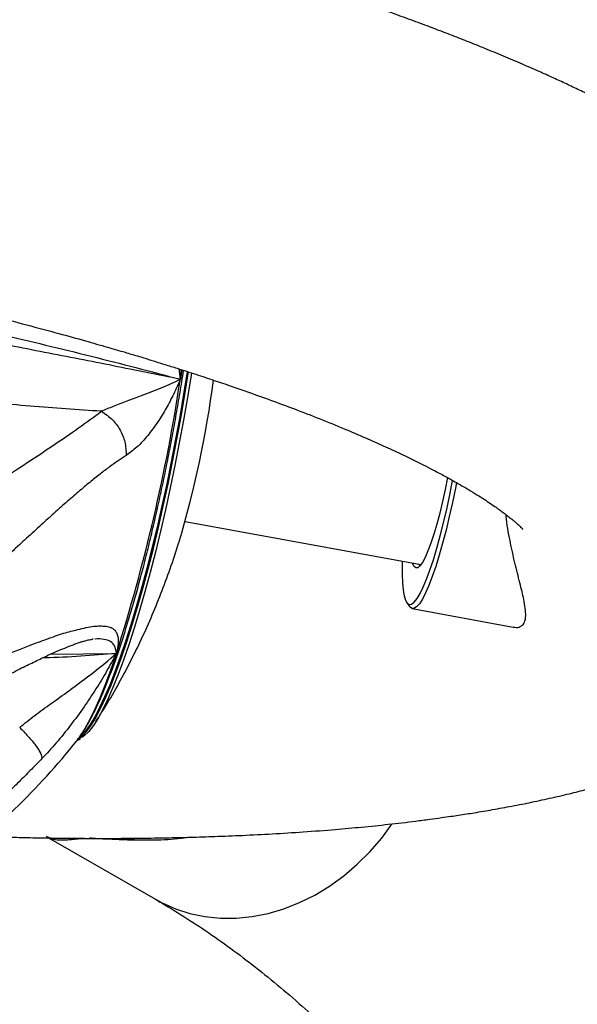
# Model space of a CAD drawing. Units: inches. Extents: x 33 to 1919, y 28 to 1228.
# Drawn here: x 1535 to 1540, y 303 to 311 of the extents above; entities that cross this region are included whole.
import ezdxf

# ---------------------------------------------------------------- set-up
doc = ezdxf.new("R2010")
doc.units = ezdxf.units.IN
doc.header["$LTSCALE"] = 115
doc.header["$MEASUREMENT"] = 0
doc.layers.add('SLD-0', color=179, linetype='Continuous')
doc.styles.add('SLDTEXTSTYLE1', font='TXT', dxfattribs={"width": 0.7})
doc.dimstyles.new('SLDDIMSTYLE0', dxfattribs={"dimtxt": 14.655762, "dimasz": 11.5, "dimexe": 0, "dimexo": 0.0625, "dimgap": 3.66394, "dimtad": 0, "dimtih": 1, "dimtoh": 1, "dimdec": 6, "dimrnd": 1e-09, "dimzin": 12, "dimdsep": 46, "dimlunit": 5, "dimtxsty": 'SLDTEXTSTYLE1', "dimsah": 1, "dimcen": 0.09, "dimadec": 0, "dimazin": 3, "dimtfac": 1, "dimtdec": 3, "dimtofl": 0, "dimtmove": 0, "dimatfit": 3, "dimfxl": 0, "dimfrac": 2, "dimtolj": 1, "dimtzin": 12, "dimarcsym": 0})

# ---------------------------------------------------------------- blocks, each defined once
blk = doc.blocks.new('_D_4')
at = {"layer": 'SLD-0'}
for p, q in [((1515.6913, 355.4619), (1087.5044, 355.4619)), ((1098.3144, 355.4619), (1098.3144, 290.2472)), ((1067.2219, 263.6734), (1062.3004, 263.6734)), ((1062.3004, 263.6734), (1062.3004, 240.3806)), ((1129.407, 263.6734), (1134.3285, 263.6734)), ((1134.3285, 263.6734), (1134.3285, 240.3806)), ((1062.3004, 240.3806), (1067.2219, 240.3806)), ((1134.3285, 240.3806), (1129.407, 240.3806)), ((1098.3144, 201.7568), (1098.3144, 237.0997)), ((1551.4561, 201.7568), (1087.5044, 201.7568))]:
    blk.add_line(p, q, dxfattribs=at)
for points in [[(1098.3144, 355.4619), (1095.4394, 343.9619), (1101.1894, 343.9619)], [(1098.3144, 201.7568), (1101.1894, 213.2568), (1095.4394, 213.2568)]]:
    blk.add_solid(points, dxfattribs=at)
at = {"layer": 'SLD-0', "char_height": 14.375, "attachment_point": 1, "style": 'SLDTEXTSTYLE1'}
for s, insert in [('12\'-9 3/4"', (1048.8006, 285.4847)), ('3.90m', (1067.2219, 258.911))]:
    blk.add_mtext(s, dxfattribs=dict(at, insert=insert))

msp = doc.modelspace()

# ---------------------------------------------------------------- linework, layer by layer
at = {"color": 8, "linetype": 'Continuous', "lineweight": 25}
for p, q in [((1536.8584196, 308.0802047), (1536.8486117, 308.1692585)), ((1536.8714202, 308.1623155), (1536.8584195, 308.0802047)), ((1536.8640579, 308.164287), (1536.8584196, 308.0802047)), ((1535.7343111, 305.7050045), (1536.3056954, 305.7109059))]:
    msp.add_line(p, q, dxfattribs=at)
at = {"color": 7, "linetype": 'Continuous', "lineweight": 25}
for p, q in [((1536.8988577, 306.8507518), (1538.9374794, 306.4792882)), ((1538.8130269, 306.1538464), (1538.8371584, 306.1180631)), ((1538.8619625, 306.0991681), (1539.734257, 305.9402246)), ((1536.1056377, 305.8348944), (1536.0993585, 305.8343158)), ((1535.9676547, 304.9634315), (1535.9633729, 304.9579766)), ((1535.7192246, 304.1189032), (1536.6431884, 303.5890186))]:
    msp.add_line(p, q, dxfattribs=at)
at = {"color": 8, "linetype": 'Continuous', "lineweight": 25, "flags": 128}
for points in [[(1535.9776213, 304.9728795), (1535.9783584, 304.9733239), (1536.0135409, 305.0007744), (1536.0507313, 305.0416196), (1536.0897485, 305.0956604), (1536.1304023, 305.1626336), (1536.1724947, 305.2422128), (1536.2158206, 305.3340105), (1536.260169, 305.4375793), (1536.3053238, 305.5524146), (1536.351065, 305.6779571), (1536.3971697, 305.8135951), (1536.4434133, 305.9586677), (1536.4895706, 306.1124682), (1536.5354167, 306.2742472), (1536.5807281, 306.4432167), (1536.6252842, 306.6185534), (1536.6688679, 306.7994031), (1536.7112668, 306.9848847), (1536.7522745, 307.1740945), (1536.791691, 307.3661108), (1536.8293244, 307.559998), (1536.8649913, 307.7548117), (1536.8985179, 307.9496025), (1536.9297277, 308.1433362)], [(1536.9181363, 308.1470419), (1536.9179086, 308.1455776), (1536.8866856, 307.9517585), (1536.8531589, 307.7569677), (1536.817492, 307.5621541), (1536.7798586, 307.3682668), (1536.7404421, 307.1762505), (1536.6994345, 306.9870407), (1536.6570356, 306.8015591), (1536.6134519, 306.6207094), (1536.5688958, 306.4453727), (1536.5235843, 306.2764032), (1536.4777383, 306.1146242), (1536.431581, 305.9608237), (1536.3853373, 305.8157511), (1536.3392326, 305.6801131), (1536.2934915, 305.5545706), (1536.2483367, 305.4397353), (1536.2039883, 305.3361665), (1536.1606624, 305.2443688), (1536.11857, 305.1647896), (1536.0779161, 305.0978164), (1536.038899, 305.0437756), (1536.0017086, 305.0029304), (1535.9918204, 304.9940348)], [(1536.3056977, 305.7109104), (1536.2585106, 305.5749373), (1536.2117607, 305.4493956), (1536.1656708, 305.3348834), (1536.1204606, 305.2319466), (1536.0763454, 305.1410756), (1536.0335356, 305.0627035), (1535.9922351, 304.9972037), (1535.9676547, 304.9634315)], [(1536.6431884, 303.5890186), (1536.6963693, 303.5602567), (1536.8160831, 303.5072188), (1536.9414143, 303.4670622), (1537.071354, 303.4401101), (1537.2048559, 303.4265796), (1537.3408452, 303.4265796), (1537.478227, 303.4401101), (1537.6158951, 303.4670622), (1537.752741, 303.5072188), (1537.8876631, 303.5602567), (1538.019575, 303.6257489), (1538.1474147, 303.7031679), (1538.2701527, 303.7918905), (1538.386801, 303.8912024), (1538.4964203, 304.0003039), (1538.598128, 304.1183167), (1538.6858303, 304.2365888)]]:
    msp.add_lwpolyline(points, dxfattribs=at)
at = {"color": 7, "linetype": 'Continuous', "lineweight": 25, "flags": 128}
for points in [[(1536.9543386, 308.1365736), (1536.9511879, 308.1163855), (1536.9195663, 307.9215231), (1536.8856227, 307.7257817), (1536.849526, 307.5301365), (1536.8114562, 307.3355621), (1536.7716028, 307.1430279), (1536.7301645, 306.9534931), (1536.6873477, 306.7679019), (1536.6433657, 306.587179), (1536.5984376, 306.4122247), (1536.5527872, 306.2439107), (1536.506642, 306.0830754), (1536.4602318, 305.9305201), (1536.4137879, 305.7870049), (1536.3675417, 305.6532447), (1536.3217235, 305.5299059), (1536.2765616, 305.417603), (1536.2322811, 305.3168955), (1536.1891024, 305.2282851), (1536.1472408, 305.1522133), (1536.1069047, 305.089059), (1536.0682952, 305.0391368), (1536.0316046, 305.0026955), (1536.006645, 304.9850064)], [(1538.7761352, 306.5086873), (1538.7753361, 306.4829383), (1538.7745902, 306.397634), (1538.77712, 306.3229552), (1538.7828947, 306.2598082), (1538.7918445, 306.2089596), (1538.8038605, 306.1710267), (1538.8187969, 306.1464698), (1538.8364724, 306.1355871), (1538.8566725, 306.1385107), (1538.879152, 306.1552051), (1538.9036379, 306.1854676), (1538.9298331, 306.2289309), (1538.9574196, 306.2850674), (1538.9860625, 306.3531958), (1539.0154142, 306.4324889), (1539.0451183, 306.5219843), (1539.0748142, 306.6205956), (1539.1041416, 306.7271259), (1539.1327444, 306.840282), (1539.1602755, 306.9586903), (1539.1864005, 307.0809135), (1539.2108025, 307.205468), (1539.2110079, 307.2065656)], [(1539.2438331, 307.1882506), (1539.2346891, 307.1405659), (1539.2092565, 307.0156962), (1539.1822479, 306.8937779), (1539.15398, 306.7762403), (1539.1247842, 306.6644616), (1539.0950028, 306.5597521), (1539.064985, 306.4633395), (1539.0350827, 306.3763542), (1539.0056464, 306.2998159), (1538.9770213, 306.2346221), (1538.949543, 306.181537), (1538.9235337, 306.141183), (1538.8992982, 306.1140333), (1538.8771207, 306.1004062), (1538.8572613, 306.1004613), (1538.8399527, 306.1141982), (1538.8371584, 306.1180631)], [(1539.1660868, 307.2312466), (1539.1459679, 307.1284807), (1539.123328, 307.0239596), (1539.0993385, 306.9236992), (1539.0744098, 306.8294148), (1539.0489685, 306.7427198), (1539.0234499, 306.6650975), (1538.9982905, 306.597876), (1538.973921, 306.5422056), (1538.9507582, 306.4990387), (1538.9291985, 306.469114), (1538.9096108, 306.4529435), (1538.8923302, 306.4508038), (1538.8776524, 306.4627317), (1538.8658286, 306.4885229), (1538.864601, 306.4925676)], [(1538.918023, 306.4828334), (1538.9317395, 306.4752926), (1538.9342983, 306.4751718)]]:
    msp.add_lwpolyline(points, dxfattribs=at)
at = {"color": 7, "linetype": 'Continuous', "lineweight": 25}
for centre, radius, start, end in [((1521.3856617, 310.4406551), 15.6517718, 342.41105945, 351.32610506), ((1528.1471294, 309.2631841), 9.0767912, 343.38346675, 352.47094143), ((1531.2655894, 308.6903793), 6, 306.27060679, 321.53275532)]:
    msp.add_arc(centre, radius, start, end, dxfattribs=at)
for points, knots in [([(1535.1569093, 304.1323774), (1535.1785058, 304.1316424), (1535.2669779, 304.1286317), (1535.4166721, 304.1247065), (1535.6052649, 304.1205488), (1535.7867859, 304.1176502), (1535.9646541, 304.1158005), (1536.1348276, 304.1150091), (1536.288036, 304.1151461), (1536.4168, 304.1158919), (1536.5288829, 304.1169892), (1536.6419711, 304.1185191), (1536.7822306, 304.1210267), (1536.95679, 304.1251692), (1537.1673899, 304.1317789), (1537.4032161, 304.1413339), (1537.6580856, 304.1543674), (1537.9262605, 304.1712961), (1538.1834917, 304.1909647), (1538.4283346, 304.2129361), (1538.659461, 304.2366837), (1538.8547812, 304.2595443), (1539.0068414, 304.27913), (1539.1085493, 304.2930259), (1539.1913565, 304.304884), (1539.2860676, 304.3189671), (1539.4069906, 304.3378945), (1539.5608674, 304.3638201), (1539.7263042, 304.3940358), (1539.898154, 304.4281554), (1540.0708259, 304.4655189), (1540.2353604, 304.5043332), (1540.3827872, 304.5419928), (1540.5113338, 304.5771926), (1540.6335099, 304.6127667), (1540.7620232, 304.652606), (1540.8862966, 304.6940081), (1540.9992497, 304.7342288), (1541.0946133, 304.7700934), (1541.1889529, 304.8074619), (1541.2903958, 304.8498945), (1541.4036973, 304.9003921), (1541.5113869, 304.9520172), (1541.6031154, 304.9989963), (1541.673069, 305.0366309), (1541.7384096, 305.073283), (1541.8084574, 305.1143241), (1541.8855503, 305.161921), (1541.9698074, 305.2170318), (1542.0541216, 305.2758151), (1542.1353858, 305.3363944), (1542.2079544, 305.3939468), (1542.2731914, 305.4487711), (1542.3355411, 305.5041088), (1542.39525, 305.5601824), (1542.4571767, 305.6218261), (1542.5183468, 305.6866099), (1542.5764639, 305.7525567), (1542.624591, 305.8107665), (1542.6623988, 305.8589169), (1542.6973819, 305.9054374), (1542.7537564, 305.984029), (1542.8325846, 306.1055654), (1542.9202283, 306.2655221), (1542.9922896, 306.4252074), (1543.0479896, 306.5753673), (1543.0944273, 306.7302128), (1543.1307072, 306.8926833), (1543.1554038, 307.0609454), (1543.1674857, 307.2206945), (1543.1687177, 307.3774305), (1543.1603302, 307.5242276), (1543.1443923, 307.6589819), (1543.1235851, 307.7799192), (1543.1013128, 307.8804121), (1543.0771766, 307.9723366), (1543.0502925, 308.0622004), (1543.0140604, 308.1675904), (1542.9709204, 308.276281), (1542.9270815, 308.3737739), (1542.8862922, 308.4565311), (1542.8469734, 308.5306316), (1542.8030664, 308.6077349), (1542.7514111, 308.692146), (1542.6903233, 308.7845806), (1542.6189191, 308.884187), (1542.538579, 308.9874601), (1542.4515563, 309.0907672), (1542.3608677, 309.1904991), (1542.2719411, 309.2817443), (1542.1906846, 309.360382), (1542.1086061, 309.4360255), (1542.021026, 309.5128856), (1541.9138467, 309.6022332), (1541.7898416, 309.6997343), (1541.6504812, 309.8025177), (1541.5088362, 309.9010445), (1541.3699456, 309.9925674), (1541.2242642, 310.0839696), (1541.0652241, 310.1790967), (1540.8903167, 310.2783973), (1540.7154931, 310.3727072), (1540.5607048, 310.452654), (1540.4277854, 310.5189788), (1540.3090387, 310.5765769), (1540.1942802, 310.630827), (1540.0777893, 310.6845593), (1539.9514155, 310.741435), (1539.8089762, 310.8038578), (1539.6534813, 310.8700177), (1539.4944518, 310.9356867), (1539.34092, 310.9973346), (1539.1932624, 311.055108), (1539.0455259, 311.1115284), (1538.8895768, 311.169659), (1538.7191192, 311.2315786), (1538.5337793, 311.2970788), (1538.3468969, 311.3612534), (1538.1755851, 311.4185045), (1538.0432285, 311.4617624), (1537.9499503, 311.491782), (1537.8797202, 311.5141648), (1537.8035547, 311.5382259), (1537.70291, 311.5696526), (1537.5624301, 311.612832), (1537.3778586, 311.6683558), (1537.1444341, 311.7366435), (1536.8656718, 311.8155386), (1536.5396891, 311.9043271), (1536.1887618, 311.9958192), (1535.8170969, 312.0884692), (1535.4292314, 312.1808553), (1535.004172, 312.2771942), (1534.5412351, 312.3764041), (1534.0405095, 312.4778831), (1533.6911577, 312.5428643), (1533.5111127, 312.5763536)], [0, 0, 0, 0, 0.0024193625, 0.0099111202, 0.0169446425, 0.0238944687, 0.0307606295, 0.0375431479, 0.0437732489, 0.0488108778, 0.0528258863, 0.0571474446, 0.0623638921, 0.0697426032, 0.0783942238, 0.0883220177, 0.0992743494, 0.1108880779, 0.1231641633, 0.133441938, 0.1441467462, 0.155262788, 0.1612466479, 0.1662291298, 0.170208249, 0.1735192277, 0.1803091441, 0.1883490567, 0.1970006143, 0.2060151951, 0.215591608, 0.224996856, 0.233374569, 0.2407098808, 0.2473402371, 0.2549012838, 0.2635266606, 0.2698178247, 0.2757377981, 0.2813762521, 0.2877184129, 0.2950411301, 0.3032295813, 0.3089364535, 0.3135226354, 0.3175104248, 0.3222394844, 0.3277775771, 0.3333933103, 0.3398995403, 0.3457241654, 0.3509367579, 0.3557244381, 0.3601675386, 0.3649980877, 0.3692878081, 0.3744422674, 0.3795076487, 0.3835943914, 0.3866941677, 0.3893613346, 0.3927526244, 0.4017740906, 0.4117965777, 0.4208012281, 0.4281808868, 0.4357847261, 0.4447394621, 0.4527782618, 0.4608350975, 0.4683676792, 0.4759824358, 0.4827568815, 0.4887248557, 0.4945891029, 0.4985028786, 0.5033670958, 0.5093490174, 0.5161917114, 0.5220096163, 0.5264221333, 0.5310011405, 0.5358255206, 0.5411698957, 0.5475498795, 0.5546414263, 0.5621611231, 0.5702195667, 0.5784478743, 0.5859457438, 0.5927134059, 0.5986109074, 0.6057113417, 0.6131466809, 0.6234640568, 0.6336519679, 0.6432661284, 0.6530902978, 0.6619302932, 0.6721547847, 0.6837757913, 0.694499523, 0.7034955358, 0.7106959032, 0.7171985504, 0.7234091845, 0.7295888584, 0.7360706515, 0.7435814725, 0.7519095098, 0.7599282227, 0.7674715612, 0.7745414084, 0.7813307502, 0.788568812, 0.7964716213, 0.804911397, 0.8137671215, 0.8214330692, 0.8274093193, 0.8309214916, 0.833422762, 0.8363940316, 0.8406620547, 0.8462259876, 0.8541203045, 0.8636848213, 0.8749173189, 0.8878152949, 0.9023758848, 0.9157777775, 0.9303301737, 0.9460309573, 0.9628778442, 0.980868413, 1, 1, 1, 1]), ([(1531.9451812, 309.2168277), (1532.2315025, 309.1518952), (1532.8023933, 309.0224275), (1533.6502461, 308.8372048), (1534.4832196, 308.6556195), (1535.2968967, 308.4714917), (1536.0913332, 308.2819388), (1536.6029237, 308.147391), (1536.8584174, 308.0801965)], [0, 0, 0, 0, 0.169006294, 0.336978596, 0.503828192, 0.669809794, 0.835099543, 1, 1, 1, 1]), ([(1532.8840251, 309.1329895), (1533.0434296, 309.1033609), (1533.3520624, 309.0459952), (1533.7927648, 308.9570391), (1534.1979105, 308.870752), (1534.5676917, 308.7876472), (1534.9030125, 308.7086193), (1535.22194, 308.6301161), (1535.5205444, 308.5534202), (1535.795206, 308.4799064), (1536.0269778, 308.4156162), (1536.2176614, 308.3610918), (1536.3667181, 308.3173887), (1536.477174, 308.2843741), (1536.5516713, 308.2618007), (1536.6052534, 308.2454189), (1536.6591702, 308.2288253), (1536.7346975, 308.2053659), (1536.8496489, 308.169148), (1536.9923324, 308.1232239), (1537.1476473, 308.071915), (1537.294034, 308.0223026), (1537.4570579, 307.9656951), (1537.6411925, 307.8997697), (1537.8509128, 307.8216993), (1538.0636363, 307.7390882), (1538.2682143, 307.6558951), (1538.4520054, 307.5776019), (1538.5892361, 307.5165829), (1538.6899376, 307.4703826), (1538.7643524, 307.4354853), (1538.8354249, 307.4014149), (1538.9061572, 307.3667483), (1538.9814808, 307.328949), (1539.0656424, 307.2855202), (1539.1596828, 307.2353043), (1539.2557977, 307.1818151), (1539.3445049, 307.1301577), (1539.4197311, 307.0843807), (1539.483008, 307.0442723), (1539.538023, 307.0079932), (1539.5840426, 306.9764045), (1539.6233614, 306.9484017), (1539.6577853, 306.923008), (1539.689451, 306.8987351), (1539.7161679, 306.8774179), (1539.7381389, 306.8592184), (1539.7560562, 306.8438582), (1539.7729904, 306.8288123), (1539.7891489, 306.8138112), (1539.8026729, 306.8005521), (1539.8111585, 306.7917552), (1539.8161911, 306.7862243), (1539.8165454, 306.7858557), (1539.8167159, 306.7856783)], [0, 0, 0, 0, 0.044284312, 0.08574161, 0.124377943, 0.160199131, 0.193210709, 0.223417749, 0.255970271, 0.284498518, 0.309008918, 0.329507141, 0.345998032, 0.357777502, 0.366072079, 0.370883715, 0.375806744, 0.384429024, 0.396746719, 0.415574621, 0.43451089, 0.452311316, 0.468978045, 0.495151727, 0.522552831, 0.552067256, 0.58301888, 0.611103529, 0.635561776, 0.648459947, 0.661074561, 0.673501736, 0.68574174, 0.699215009, 0.71566834, 0.735090474, 0.757188295, 0.778443672, 0.797171625, 0.813931048, 0.830208597, 0.84610464, 0.858848796, 0.872137021, 0.885966072, 0.898999962, 0.909472575, 0.92013133, 0.932169113, 0.946098906, 0.961053542, 0.976351864, 0.988616495, 1, 1, 1, 1]), ([(1536.8584174, 308.0801965), (1536.6663018, 308.1188879), (1536.2818592, 308.1963135), (1535.687163, 308.3123484), (1535.0815181, 308.4299077), (1534.3955108, 308.561052), (1533.6261479, 308.7041047), (1532.7714655, 308.8536376), (1532.1921257, 308.9417624), (1531.9018292, 308.9859201)], [0, 0, 0, 0, 0.123771747, 0.247679716, 0.371912367, 0.496559007, 0.663481642, 0.831376872, 1, 1, 1, 1]), ([(1536.1758731, 307.8037064), (1535.9715579, 307.8172648), (1535.5608015, 307.8445226), (1534.9253459, 307.9081683), (1534.2963092, 307.9882377), (1533.6766419, 308.0851059), (1533.0723633, 308.1971636), (1532.4674357, 308.3260152), (1532.0654308, 308.4282399), (1531.8645842, 308.4793126)], [0, 0, 0, 0, 0.146832673, 0.295193189, 0.445597107, 0.584029474, 0.723054275, 0.861634513, 1, 1, 1, 1]), ([(1535.9688226, 304.9662122), (1535.982119, 304.9836505), (1536.0153771, 305.0272687), (1536.0631032, 305.1073279), (1536.1149176, 305.2056846), (1536.1642621, 305.3118154), (1536.2121111, 305.4250552), (1536.2591044, 305.5460008), (1536.3055875, 305.6747909), (1536.3516728, 305.811319), (1536.3973631, 305.9552961), (1536.4425937, 306.1063167), (1536.4872614, 306.2638885), (1536.5312389, 306.4274533), (1536.5743843, 306.5964012), (1536.6165469, 306.7700797), (1536.6575722, 306.9478029), (1536.6973031, 307.1288566), (1536.7355872, 307.3125074), (1536.772262, 307.4979966), (1536.8072166, 307.6845895), (1536.8401685, 307.8714099), (1536.8666684, 308.0292891), (1536.8812697, 308.1239947), (1536.8863744, 308.1571043)], [0, 0, 0, 0, 0.036537764, 0.091391484, 0.144027212, 0.194092363, 0.242581308, 0.290101924, 0.33699415, 0.383458842, 0.429621736, 0.475565448, 0.5213465, 0.567004931, 0.612570003, 0.658063734, 0.703503175, 0.74890193, 0.794271208, 0.839620572, 0.884958514, 0.930292897, 0.975630037, 1, 1, 1, 1]), ([(1536.1759445, 307.8037022), (1536.2107077, 307.8189711), (1536.2821726, 307.8503603), (1536.4013657, 307.8936693), (1536.541952, 307.9470269), (1536.6998985, 308.0060823), (1536.8067163, 308.056024), (1536.8584202, 308.0801977)], [0, 0, 0, 0, 0.158168168, 0.32515627, 0.502573848, 0.759226496, 1, 1, 1, 1]), ([(1536.8584202, 308.0801977), (1536.8397147, 308.0378445), (1536.8019376, 307.9523096), (1536.736564, 307.8275386), (1536.6622287, 307.7056785), (1536.5777194, 307.5934439), (1536.4870897, 307.4922539), (1536.4219189, 307.4449997), (1536.3904606, 307.4221898)], [0, 0, 0, 0, 0.157213995, 0.317503671, 0.485136035, 0.660670267, 0.83620377, 1, 1, 1, 1]), ([(1531.5363053, 305.8549458), (1531.5881981, 305.8355945), (1531.691355, 305.7971263), (1531.8525492, 305.760792), (1532.016386, 305.7408473), (1532.2013115, 305.7383744), (1532.4054249, 305.7585179), (1532.6258857, 305.8037529), (1532.8805404, 305.8782881), (1533.1662958, 305.9882048), (1533.4803525, 306.1326671), (1533.7882142, 306.2915508), (1534.1257558, 306.4802034), (1534.4894082, 306.6974331), (1534.8744929, 306.9361734), (1535.213336, 307.1511129), (1535.5072913, 307.3410404), (1535.7559435, 307.5060798), (1535.9863298, 307.6627656), (1536.1127439, 307.7567043), (1536.1758403, 307.8035914)], [0, 0, 0, 0, 0.029420985, 0.058485541, 0.087491828, 0.116769787, 0.15613188, 0.195515599, 0.235279536, 0.295933776, 0.35702697, 0.418607361, 0.48101018, 0.565785232, 0.651171025, 0.736894681, 0.801871736, 0.86786974, 0.93405046, 1, 1, 1, 1]), ([(1536.1759445, 307.8037022), (1536.208866, 307.7810686), (1536.271225, 307.7381966), (1536.3430534, 307.644268), (1536.3854992, 307.5349625), (1536.3887463, 307.4611552), (1536.3904606, 307.4221898)], [0, 0, 0, 0, 0.2639671239, 0.5, 0.7360328761, 1, 1, 1, 1]), ([(1536.3904602, 307.4221565), (1536.3677711, 307.4074603), (1536.321049, 307.3771974), (1536.2457279, 307.3232136), (1536.1636803, 307.2609205), (1536.0742475, 307.1892858), (1535.993857, 307.122072), (1535.924767, 307.0627461), (1535.8690042, 307.0141077), (1535.8106773, 306.9625134), (1535.7532988, 306.911131), (1535.6963693, 306.8596401), (1535.6393237, 306.8076878), (1535.5778036, 306.7513768), (1535.5158034, 306.6944534), (1535.4485235, 306.6325324), (1535.3707824, 306.5611188), (1535.2786888, 306.4769558), (1535.1834462, 306.3906643), (1535.0969973, 306.3133134), (1535.0151108, 306.2408925), (1534.9273095, 306.1645151), (1534.8290793, 306.0808937), (1534.7269115, 305.9960777), (1534.6274922, 305.9157175), (1534.531056, 305.8399486), (1534.4065436, 305.7450482), (1534.2531233, 305.633699), (1534.0695627, 305.5097891), (1533.8837485, 305.3940596), (1533.689045, 305.2838664), (1533.4837222, 305.1804428), (1533.272223, 305.0876781), (1533.0600693, 305.0085943), (1532.8475643, 304.9435134), (1532.6349951, 304.8926953), (1532.4231217, 304.8565155), (1532.1799197, 304.8317946), (1531.9059391, 304.8281225), (1531.6026668, 304.8539071), (1531.4066472, 304.8981815), (1531.3086517, 304.9203155)], [0, 0, 0, 0, 0.020426262, 0.042062573, 0.064965507, 0.089192802, 0.114803231, 0.128582119, 0.142817884, 0.157519301, 0.172695194, 0.185675085, 0.199573334, 0.214401417, 0.23017128, 0.243917281, 0.262035449, 0.284586579, 0.307461305, 0.326737584, 0.342460223, 0.361633245, 0.384084963, 0.405657058, 0.426332191, 0.446094694, 0.464930599, 0.501778205, 0.537116582, 0.57091529, 0.606297353, 0.643776931, 0.680409006, 0.716234717, 0.751549272, 0.786233082, 0.82037619, 0.854083461, 0.903021013, 0.951517592, 1, 1, 1, 1]), ([(1539.7331666, 305.9421552), (1539.7384594, 305.9406782), (1539.763799, 305.9336066), (1539.7978081, 305.9413383), (1539.8301301, 305.9682802), (1539.8437117, 306.0170781), (1539.8425949, 306.0822505), (1539.8283857, 306.173486), (1539.7980337, 306.3010161), (1539.7544735, 306.4689883), (1539.7113159, 306.6604673), (1539.6823352, 306.8107168), (1539.6739819, 306.8983029), (1539.6727346, 306.9113808)], [0, 0, 0, 0, 0.023502695, 0.112521177, 0.199439983, 0.289330338, 0.370379318, 0.453095142, 0.580659896, 0.711840184, 0.842336299, 0.976458409, 1, 1, 1, 1]), ([(1536.1287702, 305.1233534), (1536.1618139, 305.1754178), (1536.2363832, 305.2929111), (1536.3430561, 305.4805508), (1536.4501481, 305.6841957), (1536.5486482, 305.8899878), (1536.6394467, 306.0980763), (1536.722916, 306.3099829), (1536.7918969, 306.5012122), (1536.8300196, 306.6231062), (1536.845263, 306.6718459)], [0, 0, 0, 0, 0.107727383, 0.243107387, 0.377200538, 0.510194702, 0.642555499, 0.775211147, 0.910117353, 1, 1, 1, 1]), ([(1535.063185, 305.5594776), (1535.1486364, 305.6017941), (1535.3212705, 305.6872845), (1535.5330571, 305.7740458), (1535.7087433, 305.8384899), (1535.8488809, 305.8882027), (1535.9588159, 305.9150008), (1536.0452942, 305.936729), (1536.1104231, 305.9479617), (1536.1669507, 305.9503063), (1536.2179415, 305.9481446), (1536.2588915, 305.9382609), (1536.287939, 305.9192884), (1536.3070717, 305.8935617), (1536.3214608, 305.8561267), (1536.3250736, 305.7982327), (1536.3121608, 305.7400375), (1536.3056979, 305.7109106)], [0, 0, 0, 0, 0.125740083, 0.254027699, 0.340755713, 0.431092732, 0.513965498, 0.568892545, 0.621692785, 0.670471665, 0.72138479, 0.773345775, 0.812825948, 0.849969674, 0.888949927, 0.944418869, 1, 1, 1, 1]), ([(1534.9844983, 305.3185324), (1535.0505053, 305.355583), (1535.1746519, 305.4252682), (1535.341511, 305.5129952), (1535.482157, 305.5844855), (1535.6046937, 305.6441771), (1535.7063569, 305.6929431), (1535.7910569, 305.7307614), (1535.8626843, 305.759926), (1535.9219501, 305.7845069), (1535.9668794, 305.8007226), (1536.0010148, 305.8119871), (1536.0320644, 305.8209265), (1536.0629302, 305.8296941), (1536.0869773, 305.832745), (1536.0993585, 305.8343158)], [0, 0, 0, 0, 0.143739888, 0.270347471, 0.379831734, 0.474870997, 0.570537481, 0.641706458, 0.706187445, 0.778393936, 0.817044804, 0.852507362, 0.891377023, 0.944072807, 1, 1, 1, 1]), ([(1535.4703005, 305.0736211), (1535.5133499, 305.1085069), (1535.6018493, 305.1802238), (1535.7457844, 305.2818082), (1535.9162979, 305.4054711), (1536.107886, 305.544098), (1536.2411796, 305.6565012), (1536.3056988, 305.7109088)], [0, 0, 0, 0, 0.158168168, 0.32515627, 0.502573848, 0.759226496, 1, 1, 1, 1]), ([(1536.3056988, 305.7109088), (1536.2780317, 305.6601828), (1536.2221562, 305.5577385), (1536.1290992, 305.4044192), (1536.0257469, 305.2481276), (1535.910863, 305.0917606), (1535.7898894, 304.9408639), (1535.7043703, 304.8489223), (1535.6630898, 304.8045416)], [0, 0, 0, 0, 0.157213995, 0.317503671, 0.485136035, 0.660670267, 0.83620377, 1, 1, 1, 1]), ([(1535.4703005, 305.0736211), (1535.4989341, 305.0439645), (1535.5531711, 304.9877898), (1535.6168267, 304.9086497), (1535.6558712, 304.8444494), (1535.6605956, 304.8183306), (1535.6630898, 304.8045416)], [0, 0, 0, 0, 0.263967124, 0.5, 0.736032876, 1, 1, 1, 1]), ([(1535.9652665, 304.9627233), (1535.9682201, 304.9632397), (1535.9783419, 304.9650094), (1535.9877506, 304.9711367), (1535.9944138, 304.9754759)], [0, 0, 0, 0, 0.2918085756, 1, 1, 1, 1]), ([(1536.0730728, 304.1128079), (1536.0446942, 304.1122127), (1535.9862935, 304.1109878), (1535.9290681, 304.1048562), (1535.8670924, 304.0986561), (1535.8073157, 304.0969743), (1535.7486603, 304.1057435), (1535.7158495, 304.1228877), (1535.7007377, 304.1307839)], [0, 0, 0, 0, 0.110578979, 0.227561799, 0.347744665, 0.575179466, 0.804338259, 1, 1, 1, 1]), ([(1536.9586302, 304.1255206), (1536.9274917, 304.1210305), (1536.8202502, 304.1055666), (1536.6243229, 304.0969226), (1536.4049126, 304.0987986), (1536.2251359, 304.1082483), (1536.1236648, 304.1125363), (1536.082244, 304.1127587), (1536.0730728, 304.1128079)], [0, 0, 0, 0, 0.108045829, 0.372111213, 0.665770638, 0.845396466, 0.965768453, 1, 1, 1, 1]), ([(1536.0752755, 304.1202024), (1536.0972898, 304.1181838), (1536.1457258, 304.1137426), (1536.2213768, 304.1114616), (1536.2756817, 304.1112083), (1536.2936858, 304.1111244)], [0, 0, 0, 0, 0.3577241019, 0.7870623977, 1, 1, 1, 1]), ([(1536.2936858, 304.1111244), (1536.3337103, 304.1113453), (1536.4033202, 304.1117296), (1536.4798981, 304.1153498), (1536.5124449, 304.1168885)], [0, 0, 0, 0, 0.574984141, 1, 1, 1, 1]), ([(1536.6431884, 303.5890186), (1536.6794119, 303.5679606), (1536.7877471, 303.5049815), (1536.9685038, 303.3915704), (1537.1850983, 303.2448335), (1537.4009085, 303.0870431), (1537.6157907, 302.9184611), (1537.8297175, 302.739021), (1538.0426292, 302.548726), (1538.2544452, 302.3475695), (1538.4650651, 302.1355593), (1538.6743728, 301.9127135), (1538.8822389, 301.6790627), (1539.0885233, 301.4346508), (1539.2930778, 301.1795347), (1539.4957474, 300.9137858), (1539.6963685, 300.6374946), (1539.8947757, 300.3507643), (1540.0908031, 300.0537102), (1540.2842891, 299.7464528), (1540.4750719, 299.4291249), (1540.6629906, 299.1018704), (1540.8478861, 298.7648442), (1541.0296012, 298.4182117), (1541.2079816, 298.0621481), (1541.3828759, 297.6968378), (1541.5541364, 297.3224744), (1541.7216189, 296.9392596), (1541.8851832, 296.547403), (1542.0446934, 296.1471217), (1542.2000176, 295.7386399), (1542.3510284, 295.3221882), (1542.4976031, 294.8980035), (1542.6396231, 294.4663286), (1542.7769746, 294.0274116), (1542.9095485, 293.5815059), (1543.0372401, 293.1288696), (1543.1599494, 292.6697654), (1543.2775811, 292.2044603), (1543.3900443, 291.7332251), (1543.4972529, 291.2563346), (1543.5991252, 290.7740667), (1543.6955842, 290.2867029), (1543.7865574, 289.7945275), (1543.8719766, 289.2978276), (1543.9517785, 288.796893), (1544.0259038, 288.2920159), (1544.094298, 287.7834905), (1544.1569108, 287.2716134), (1544.2136965, 286.7566826), (1544.2646136, 286.238998), (1544.3096253, 285.718861), (1544.3486981, 285.1965742), (1544.3818065, 284.6724414), (1544.4089159, 284.1467673), (1544.4300462, 283.6198575), (1544.4450346, 283.0920183), (1544.4544075, 282.5642328), (1544.4555647, 282.2123967), (1544.4561421, 282.036813)], [0, 0, 0, 0, 0.009122542, 0.027283174, 0.045327647, 0.063248256, 0.081065176, 0.098796394, 0.116457719, 0.134062941, 0.151624011, 0.169151231, 0.186653432, 0.204138148, 0.221611771, 0.239079691, 0.256546284, 0.274014266, 0.291486945, 0.30896703, 0.326456712, 0.343957738, 0.361471472, 0.378998948, 0.396540925, 0.414097922, 0.431670256, 0.449258077, 0.466861391, 0.484480086, 0.50211395, 0.519762691, 0.537425951, 0.555103319, 0.572794338, 0.59049852, 0.608215351, 0.625944297, 0.643684809, 0.661436331, 0.679198298, 0.696970143, 0.714751301, 0.732541206, 0.750339294, 0.768145007, 0.785957792, 0.8037771, 0.821602388, 0.839433118, 0.85726876, 0.875108788, 0.892952681, 0.910799922, 0.928650001, 0.94650241, 0.964356644, 0.982212202, 1, 1, 1, 1])]:
    msp.add_open_spline(points, degree=3, knots=knots, dxfattribs=at)
at = {"color": 8, "linetype": 'Continuous', "lineweight": 25}
for points, knots in [([(1536.3056979, 305.7109106), (1536.3024528, 305.7336101), (1536.2960604, 305.7783253), (1536.2592087, 305.8184246), (1536.2001144, 305.836155), (1536.1499798, 305.8390073), (1536.1199879, 305.8362172), (1536.1193591, 305.8361587)], [0, 0, 0, 0, 0.256220288, 0.504721489, 0.748972955, 0.994737354, 1, 1, 1, 1]), ([(1536.3056954, 305.7109059), (1536.1011167, 305.694752), (1535.8893288, 305.6780288), (1535.6736784, 305.6734618), (1535.6663377, 305.6733063)], [0, 0, 0, 0, 0.965960291, 1, 1, 1, 1]), ([(1535.6630903, 304.8045311), (1535.6335321, 304.7741011), (1535.5726647, 304.7114385), (1535.4762637, 304.614861), (1535.3726037, 304.5133846), (1535.2612008, 304.4073133), (1535.1624401, 304.3160876), (1535.0784509, 304.2404521), (1535.0111514, 304.1809706), (1534.9412689, 304.1204232), (1534.8730258, 304.0625359), (1534.8057736, 304.0066485), (1534.7388067, 303.9521265), (1534.6670584, 303.8950275), (1534.5952393, 303.8392984), (1534.5178043, 303.78069), (1534.428923, 303.715321), (1534.3244956, 303.6414024), (1534.2174505, 303.568957), (1534.1210465, 303.5065419), (1534.0303042, 303.4499993), (1533.9335813, 303.3921322), (1533.8261027, 303.3310031), (1533.7150834, 303.2713083), (1533.6077295, 303.2167688), (1533.504192, 303.1670945), (1533.3711984, 303.1068631), (1533.2084629, 303.0394138), (1533.0153453, 302.9688209), (1532.8212145, 302.9067461), (1532.6190159, 302.8511264), (1532.4069583, 302.8024738), (1532.189598, 302.7622655), (1531.9723781, 302.7314741), (1531.7631147, 302.7094602), (1531.6249395, 302.7016509), (1531.5602577, 302.6979953)], [0, 0, 0, 0, 0.0260995199, 0.0537451734, 0.0830092449, 0.1139655096, 0.146689065, 0.1642949465, 0.1824846009, 0.2012692384, 0.2206601358, 0.2372451044, 0.2550035, 0.2739499844, 0.2940998213, 0.3116636835, 0.3348140519, 0.3636286079, 0.3928566368, 0.4174867746, 0.4375762712, 0.4620744734, 0.4907620068, 0.5183256075, 0.5447431211, 0.569994528, 0.5940619803, 0.6411437637, 0.6862971388, 0.7294832132, 0.7746924089, 0.8225816901, 0.8693880803, 0.9151641444, 0.9602870823, 1, 1, 1, 1])]:
    msp.add_open_spline(points, degree=3, knots=knots, dxfattribs=at)

# ---------------------------------------------------------------- dimensions: what is measured, and where the dimension line sits
at = {"layer": 'SLD-0'}
dim = msp.add_linear_dim(base=(1098.3144433, 201.756813), p1=(1521.4412529, 355.46192), p2=(1557.2061421, 201.756813), angle=90, dimstyle='SLDDIMSTYLE0', dxfattribs=at)
dim.commit()
dim.dimension.update_dxf_attribs({"geometry": '_D_4', "text_midpoint": (1098.3144433, 278.6093665), "dimtype": 160})

doc.saveas('drawing.dxf')
